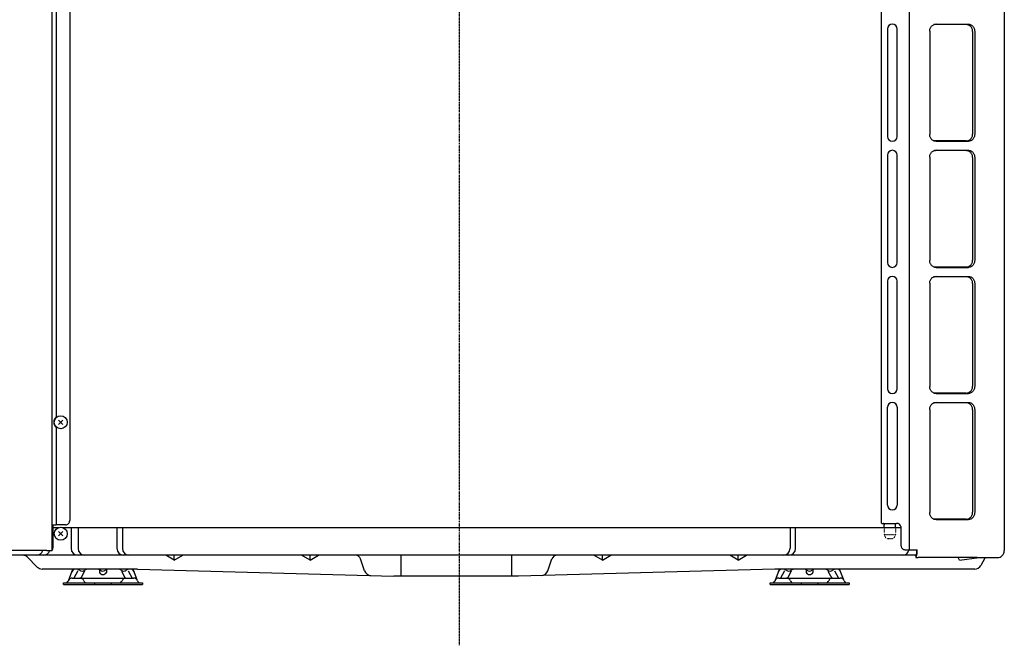
# Model space of a CAD drawing. Extents: x 201 to 4159, y 230 to 2786.
# Drawn here: x 3269 to 3980, y 544 to 996 of the extents above; entities that cross this region are included whole.
import ezdxf

# ---------------------------------------------------------------- set-up
doc = ezdxf.new("R2010")
doc.units = 0
doc.linetypes.add('DASHDOT', pattern=[1, 0.5, -0.25, 0, -0.25])
doc.linetypes.add('DOT', pattern=[0.25, 0, -0.25])
doc.layers.add('M0', color=3, linetype='CONTINUOUS')

msp = doc.modelspace()

# ---------------------------------------------------------------- linework, layer by layer
at = {"layer": 'M0', "linetype": 'DASHDOT'}
msp.add_line((3586.259195, 544.057169), (3586.259195, 1358.057169), dxfattribs=at)
at = {"layer": 'M0'}
for p, q in [((3292.209218, 1273.757995), (3292.209218, 612.357171)), ((3305.009196, 1276.557149), (3305.009196, 634.05717)), ((3891.009222, 632.228743), (3891.009222, 1272.790016)), ((3911.138645, 613.057169), (3911.138645, 1276.526333)), ((3979.609202, 1274.557174), (3979.609202, 612.357171)), ((3295.209209, 1181.23454), (3295.209209, 708.8798)), ((3895.359794, 988.857181), (3895.359794, 911.257179)), ((3902.258645, 911.257179), (3902.258645, 988.857181)), ((3929.282586, 992.057176), (3928.803871, 992.029787)), ((3930.30567, 992.306591), (3929.282586, 992.057176)), ((3952.185015, 992.057176), (3929.282586, 992.057176)), ((3930.30567, 992.306591), (3953.664492, 992.306591)), ((3925.745825, 987.322689), (3925.745825, 912.791641)), ((3956.74486, 987.073274), (3956.74486, 913.041056)), ((3958.224336, 987.322689), (3958.224336, 912.791641)), ((3928.803871, 908.084543), (3929.282586, 908.057184)), ((3929.282586, 908.057184), (3930.30567, 907.807739)), ((3952.185015, 908.057184), (3929.282586, 908.057184)), ((3930.30567, 907.807739), (3953.664492, 907.807739)), ((3895.359794, 897.857161), (3895.359794, 820.257173)), ((3902.258645, 820.257173), (3902.258645, 897.857161)), ((3925.745825, 896.322699), (3925.745825, 821.79165)), ((3929.282586, 901.057185), (3928.803871, 901.029797)), ((3930.30567, 901.306601), (3929.282586, 901.057185)), ((3952.185015, 901.057185), (3929.282586, 901.057185)), ((3930.30567, 901.306601), (3953.664492, 901.306601)), ((3956.74486, 896.073283), (3956.74486, 822.041066)), ((3958.224336, 896.322699), (3958.224336, 821.79165)), ((3928.803871, 817.084552), (3929.282586, 817.057164)), ((3952.185015, 817.057164), (3929.282586, 817.057164)), ((3929.282586, 817.057164), (3930.30567, 816.807748)), ((3930.30567, 810.306595), (3929.282586, 810.057164)), ((3930.30567, 816.807748), (3953.664492, 816.807748)), ((3930.30567, 810.306595), (3953.664492, 810.306595)), ((3895.359794, 806.85717), (3895.359794, 729.257168)), ((3902.258645, 729.257168), (3902.258645, 806.85717)), ((3925.745825, 805.322693), (3925.745825, 730.791644)), ((3929.282586, 810.057164), (3928.803871, 810.029791)), ((3952.185015, 810.057164), (3929.282586, 810.057164)), ((3956.74486, 805.073277), (3956.74486, 731.041068)), ((3958.224336, 805.322693), (3958.224336, 730.791644)), ((3928.803871, 726.084554), (3929.282586, 726.057173)), ((3952.185015, 726.057173), (3929.282586, 726.057173)), ((3929.282586, 726.057173), (3930.30567, 725.80775)), ((3930.30567, 725.80775), (3953.664492, 725.80775)), ((3929.282586, 719.057174), (3928.803871, 719.029785)), ((3930.30567, 719.306589), (3929.282586, 719.057174)), ((3952.185015, 719.057174), (3929.282586, 719.057174)), ((3930.30567, 719.306589), (3953.664492, 719.306589)), ((3895.359794, 645.257171), (3895.359794, 715.857172)), ((3902.258645, 715.857172), (3902.258645, 645.257171)), ((3925.745825, 714.322695), (3925.745825, 639.791644)), ((3956.74486, 714.073279), (3956.74486, 640.041065)), ((3958.224336, 714.322695), (3958.224336, 639.791644)), ((3296.964181, 703.512133), (3300.054238, 706.60219)), ((3296.964181, 706.60219), (3300.054238, 703.512133)), ((3295.209209, 701.234543), (3295.209209, 631.05717)), ((3928.803871, 635.084554), (3929.282586, 635.05717)), ((3929.282586, 635.05717), (3930.30567, 634.80775)), ((3952.185015, 635.05717), (3929.282586, 635.05717)), ((3930.30567, 634.80775), (3953.664492, 634.80775)), ((3292.209196, 629.057169), (3297.15273, 629.057169)), ((3292.887579, 631.05717), (3295.209209, 631.05717)), ((3292.887579, 631.05717), (3292.887579, 614.35717)), ((3302.009205, 631.05717), (3295.209209, 631.05717)), ((3296.964168, 626.102197), (3300.054225, 623.012141)), ((3296.964168, 623.012141), (3300.054225, 626.102197)), ((3299.865662, 629.057169), (3905.009196, 629.057169)), ((3306.009196, 629.057169), (3306.009196, 614.057169)), ((3311.009196, 629.057169), (3311.009196, 614.057169)), ((3339.009196, 629.057169), (3339.009196, 614.057169)), ((3343.009196, 629.057169), (3343.009196, 614.057169)), ((3825.009196, 629.057169), (3825.009196, 614.057169)), ((3829.009196, 614.057169), (3829.009196, 629.057169)), ((3891.360204, 632.05717), (3892.009209, 632.05717)), ((3892.009209, 632.05717), (3892.291705, 632.016438)), ((3892.291705, 632.016438), (3892.493646, 631.932002)), ((3892.609219, 632.047574), (3901.871006, 632.047574)), ((3893.009196, 630.761403), (3893.009196, 631.05717)), ((3893.009196, 630.656801), (3893.009196, 630.761403)), ((3893.009196, 629.049087), (3893.009196, 630.656801)), ((3901.009212, 630.761403), (3901.009212, 631.05717)), ((3901.009212, 630.656801), (3901.009212, 630.761403)), ((3901.009212, 629.049087), (3901.009212, 630.656801)), ((3904.917459, 629.793435), (3905.00922, 629.05717)), ((3905.00922, 629.05717), (3905.00922, 616.05717)), ((3288.609217, 612.357171), (3263.100962, 612.357171)), ((3288.609217, 612.357171), (3292.209218, 612.357171)), ((3908.009211, 613.057169), (3916.824858, 613.057169)), ((3916.582654, 612.357171), (3916.582654, 613.057169)), ((3916.824858, 612.357171), (3916.824858, 613.057169)), ((3916.302728, 609.057169), (3242.283728, 609.057169)), ((3274.266556, 607.885596), (3281.630517, 600.521635)), ((3380.509196, 605.45794), (3374.410738, 609.057169)), ((3380.509196, 605.45794), (3380.509196, 609.057169)), ((3380.509196, 605.45794), (3386.607655, 609.057169)), ((3478.509196, 605.45794), (3472.410738, 609.057169)), ((3478.509196, 605.45794), (3484.607655, 609.057169)), ((3478.509196, 605.45794), (3478.509196, 609.057169)), ((3517.878243, 597.868022), (3514.940328, 606.364368)), ((3544.009196, 609.057169), (3544.009196, 594.057169)), ((3624.009196, 609.057169), (3624.009196, 594.057169)), ((3650.14015, 597.868022), (3653.078064, 606.364368)), ((3689.509196, 605.45794), (3683.410738, 609.057169)), ((3689.509196, 605.45794), (3695.607655, 609.057169)), ((3689.509196, 605.45794), (3689.509196, 609.057169)), ((3787.509196, 605.45794), (3781.410738, 609.057169)), ((3787.509196, 605.45794), (3787.509196, 609.057169)), ((3787.509196, 605.45794), (3793.607655, 609.057169)), ((3915.762315, 608.364647), (3915.762315, 607.715872)), ((3959.998409, 607.35717), (3917.551408, 607.35717)), ((3947.208834, 605.45794), (3946.337748, 607.357169)), ((3947.208834, 605.45794), (3961.525005, 607.357169)), ((3959.998409, 607.35717), (3974.609206, 607.35717)), ((3965.479785, 606.939522), (3962.687628, 601.704228)), ((3353.995685, 599.057169), (3285.166051, 599.057169)), ((3304.117518, 590.67936), (3307.259196, 599.057169)), ((3310.870969, 597.871889), (3308.009196, 592.557169)), ((3315.736127, 597.621469), (3313.009196, 592.557169)), ((3326.509196, 598.673799), (3326.509196, 596.615379)), ((3331.509196, 598.673799), (3331.509196, 596.615379)), ((3342.282266, 597.621469), (3345.009196, 592.557169)), ((3347.147424, 597.871889), (3350.009196, 592.557169)), ((3353.900875, 590.67936), (3350.759196, 599.057169)), ((3353.995685, 599.057169), (3538.995685, 594.057169)), ((3814.022707, 599.057169), (3629.022707, 594.057169)), ((3958.275863, 599.057169), (3814.022707, 599.057169)), ((3814.117518, 590.67936), (3817.259196, 599.057169)), ((3820.870969, 597.871889), (3818.009196, 592.557169)), ((3825.736127, 597.621469), (3823.009196, 592.557169)), ((3836.509196, 598.673799), (3836.509196, 596.615379)), ((3841.509196, 598.673799), (3841.509196, 596.615379)), ((3852.282266, 597.621469), (3855.009196, 592.557169)), ((3857.147424, 597.871889), (3860.009196, 592.557169)), ((3863.900875, 590.67936), (3860.759196, 599.057169)), ((3306.900171, 592.557169), (3351.118222, 592.557169)), ((3629.022707, 594.057169), (3538.995685, 594.057169)), ((3816.900171, 592.557169), (3861.118222, 592.557169)), ((3300.509196, 589.057169), (3357.509196, 589.057169)), ((3300.509196, 588.057169), (3300.509196, 589.057169)), ((3300.509196, 588.057169), (3357.509196, 588.057169)), ((3323.009196, 589.057169), (3323.009196, 588.057169)), ((3335.009196, 589.057169), (3335.009196, 588.057169)), ((3357.509196, 589.057169), (3357.509196, 588.057169)), ((3810.509196, 589.057169), (3867.509196, 589.057169)), ((3810.509196, 588.057169), (3810.509196, 589.057169)), ((3810.509196, 588.057169), (3867.509196, 588.057169)), ((3833.009196, 589.057169), (3833.009196, 588.057169)), ((3845.009196, 589.057169), (3845.009196, 588.057169)), ((3867.509196, 589.057169), (3867.509196, 588.057169))]:
    msp.add_line(p, q, dxfattribs=at)
at = {"layer": 'M0', "linetype": 'DOT'}
for p, q in [((3893.009196, 629.057169), (3893.009196, 624.057169)), ((3901.009196, 629.057169), (3901.009196, 624.057169)), ((3893.009196, 624.057169), (3901.009196, 624.057169)), ((3896.009196, 621.057169), (3898.009196, 621.057169))]:
    msp.add_line(p, q, dxfattribs=at)
at = {"layer": 'M0', "color": 1}
for centre in [(3298.509209, 705.057162), (3298.509196, 624.557169)]:
    msp.add_circle(centre, 4.7, dxfattribs=at)
at = {"layer": 'M0'}
for centre, radius, start, end in [((3898.80922, 988.857177), 3.449425, 0.000060507, 179.999939), ((3898.80922, 911.257182), 3.449425, 180.000061, 359.999939), ((3898.80922, 897.857157), 3.449425, 0.000060507, 179.999939), ((3898.80922, 820.257177), 3.449425, 180.000061, 359.999939), ((3898.80922, 806.857166), 3.449425, 0.000060507, 179.999939), ((3898.80922, 729.257179), 3.449425, 180.000184, 359.999816), ((3898.80922, 715.857168), 3.449425, 0.000060507, 179.999939), ((3298.509228, 705.057171), 5.050011, 130.803558, 229.196442), ((3898.80922, 645.257176), 3.449425, 180.000091, 359.999909), ((3302.009227, 634.05714), 2.999969, 269.999586, 360.000579), ((3902.009205, 631.057207), 0.999963, 90, 97.943941), ((3902.009229, 629.057195), 2.999975, 14.206386, 90.000569), ((3281.009196, 614.057169), 5, 270, 340.123126), ((3286.009196, 614.057169), 5, 270, 340.123126), ((3311.009196, 614.057169), 5, 180, 270), ((3316.009196, 614.057169), 5, 180, 270), ((3344.009196, 614.057169), 5, 180, 270), ((3348.009196, 614.057169), 5, 180, 270), ((3820.009196, 614.057169), 5, 270, 360), ((3824.009196, 614.057169), 5, 270, 360), ((3906.009196, 614.057169), 5, 270, 348.463045), ((3974.609219, 612.357152), 4.999983, 269.999854, 360.00021), ((3271.438129, 605.057169), 4, 45, 90), ((3511.159954, 605.057169), 4, 19.074652, 90), ((3656.858439, 605.057169), 4, 90, 160.925348), ((3969.009196, 605.057169), 4, 144.900368, 151.927513), ((3285.166051, 604.057169), 5, 225, 270), ((3309.338198, 596.057169), 3, 90, 159.443955), ((3309.91652, 595.557169), 3.5, 49.743387, 90), ((3314.009196, 600.390502), 2.833333, 229.743387, 310.256613), ((3318.101873, 595.557169), 3.5, 90, 130.256613), ((3324.91652, 595.557169), 3.5, 49.743387, 90), ((3329.009196, 600.390502), 2.833333, 229.743387, 310.256613), ((3333.101873, 595.557169), 3.5, 90, 130.256613), ((3339.91652, 595.557169), 3.5, 49.743387, 90), ((3344.009196, 600.390502), 2.833333, 229.743387, 310.256613), ((3348.101873, 595.557169), 3.5, 90, 130.256613), ((3348.680195, 596.057169), 3, 20.556045, 90), ((3522.603711, 599.502021), 5, 199.074652, 268.451842), ((3645.414682, 599.502021), 5, 271.548158, 340.925348), ((3819.338198, 596.057169), 3, 90, 159.443955), ((3819.91652, 595.557169), 3.5, 49.743387, 90), ((3824.009196, 600.390502), 2.833333, 229.743387, 310.256613), ((3828.101873, 595.557169), 3.5, 90, 130.256613), ((3834.91652, 595.557169), 3.5, 49.743387, 90), ((3839.009196, 600.390502), 2.833333, 229.743387, 310.256613), ((3843.101873, 595.557169), 3.5, 90, 130.256613), ((3849.91652, 595.557169), 3.5, 49.743387, 90), ((3854.009196, 600.390502), 2.833333, 229.743387, 310.256613), ((3858.101873, 595.557169), 3.5, 90, 130.256613), ((3858.680195, 596.057169), 3, 20.556045, 90), ((3958.275863, 604.057169), 5, 270, 331.927513), ((3301.776695, 591.557169), 2.5, 270, 338.676314), ((3306.900171, 589.557169), 3, 90, 158.676314), ((3312.385721, 589.557169), 3, 21.323686, 90), ((3317.509196, 591.557169), 2.5, 201.323686, 270), ((3329.009196, 597.948712), 2.833333, 208.072487, 331.927513), ((3340.509196, 591.557169), 2.5, 270, 338.676314), ((3345.632672, 589.557169), 3, 90, 158.676314), ((3351.118222, 589.557169), 3, 21.323686, 90), ((3356.241698, 591.557169), 2.5, 201.323686, 270), ((3811.776695, 591.557169), 2.5, 270, 338.676314), ((3816.900171, 589.557169), 3, 90, 158.676314), ((3822.385721, 589.557169), 3, 21.323686, 90), ((3827.509196, 591.557169), 2.5, 201.323686, 270), ((3839.009196, 597.948712), 2.833333, 208.072487, 331.927513), ((3850.509196, 591.557169), 2.5, 270, 338.676314), ((3855.632672, 589.557169), 3, 90, 158.676314), ((3861.118222, 589.557169), 3, 21.323686, 90), ((3866.241698, 591.557169), 2.5, 201.323686, 270)]:
    msp.add_arc(centre, radius, start, end, dxfattribs=at)
at = {"layer": 'M0', "linetype": 'DOT'}
for centre, start, end in [((3896.009196, 624.057169), 180, 270), ((3898.009196, 624.057169), -90, 0)]:
    msp.add_arc(centre, 3, start, end, dxfattribs=at)
at = {"layer": 'M0', "extrusion": (0, 0, -1)}
for points, knots in [([(3925.745825, 987.322689), (3925.762767, 987.649532), (3925.779706, 987.976377), (3925.833295, 988.296719), (3925.886884, 988.61706), (3925.977115, 988.930903), (3926.092367, 989.232363), (3926.207618, 989.533822), (3926.347882, 989.822905), (3926.513146, 990.094007), (3926.678409, 990.365109), (3926.868663, 990.618237), (3927.079598, 990.848781), (3927.290533, 991.079324), (3927.522143, 991.287289), (3927.770178, 991.467924), (3928.018212, 991.648559), (3928.282666, 991.80187), (3928.558479, 991.927834), (3928.834292, 992.053797), (3929.121459, 992.152418), (3929.414551, 992.210985), (3929.707643, 992.269553), (3930.006655, 992.288074), (3930.30567, 992.306591)], [0, 0, 0, 0, 1, 1, 1, 2, 2, 2, 3, 3, 3, 4, 4, 4, 5, 5, 5, 6, 6, 6, 7, 7, 7, 8, 8, 8, 8]), ([(3956.74486, 987.073274), (3956.727915, 987.400116), (3956.710973, 987.726962), (3956.65739, 988.047303), (3956.603807, 988.367644), (3956.513591, 988.681487), (3956.398348, 988.982947), (3956.283105, 989.284407), (3956.142843, 989.573489), (3955.977569, 989.844592), (3955.812296, 990.115694), (3955.622019, 990.368822), (3955.411087, 990.599365), (3955.200154, 990.829909), (3954.968572, 991.037874), (3954.720537, 991.218508), (3954.472502, 991.399143), (3954.20802, 991.552455), (3953.932206, 991.678418), (3953.656392, 991.804381), (3953.369252, 991.903002), (3953.076164, 991.96157), (3952.783077, 992.020137), (3952.484047, 992.038658), (3952.185015, 992.057176)], [0, 0, 0, 0, 1, 1, 1, 2, 2, 2, 3, 3, 3, 4, 4, 4, 5, 5, 5, 6, 6, 6, 7, 7, 7, 8, 8, 8, 8]), ([(3953.664492, 992.306591), (3953.963522, 992.288072), (3954.262555, 992.269556), (3954.555641, 992.210985), (3954.848726, 992.152415), (3955.13587, 992.053799), (3955.411683, 991.927834), (3955.687495, 991.801868), (3955.951981, 991.648562), (3956.200014, 991.467924), (3956.448047, 991.287287), (3956.679632, 991.079326), (3956.890563, 990.848781), (3957.101494, 990.618236), (3957.291777, 990.365112), (3957.457046, 990.094007), (3957.622315, 989.822903), (3957.762577, 989.533824), (3957.877825, 989.232363), (3957.993073, 988.930901), (3958.083314, 988.617062), (3958.136896, 988.296719), (3958.190479, 987.976375), (3958.207409, 987.649534), (3958.224336, 987.322689)], [0, 0, 0, 0, 1, 1, 1, 2, 2, 2, 3, 3, 3, 4, 4, 4, 5, 5, 5, 6, 6, 6, 7, 7, 7, 8, 8, 8, 8]), ([(3930.30567, 907.807739), (3930.006657, 907.826259), (3929.707641, 907.844774), (3929.414551, 907.903345), (3929.12146, 907.961915), (3928.83429, 908.060531), (3928.558479, 908.186496), (3928.282668, 908.312462), (3928.01821, 908.465769), (3927.770178, 908.646406), (3927.522145, 908.827043), (3927.290532, 909.035003), (3927.079598, 909.265549), (3926.868665, 909.496095), (3926.678406, 909.74922), (3926.513146, 910.020323), (3926.347885, 910.291425), (3926.207616, 910.580499), (3926.092367, 910.881968), (3925.977117, 911.183437), (3925.886881, 911.497296), (3925.833295, 911.817641), (3925.779709, 912.137987), (3925.762765, 912.464812), (3925.745825, 912.791641)], [0, 0, 0, 0, 1, 1, 1, 2, 2, 2, 3, 3, 3, 4, 4, 4, 5, 5, 5, 6, 6, 6, 7, 7, 7, 8, 8, 8, 8]), ([(3952.185015, 908.057184), (3952.484045, 908.075691), (3952.783078, 908.094194), (3953.076164, 908.15276), (3953.36925, 908.211326), (3953.656394, 908.309947), (3953.932206, 908.435912), (3954.208018, 908.561877), (3954.472504, 908.715179), (3954.720537, 908.895822), (3954.96857, 909.076464), (3955.200156, 909.284441), (3955.411087, 909.514995), (3955.622017, 909.745549), (3955.812298, 909.998674), (3955.977569, 910.269768), (3956.14284, 910.540863), (3956.283107, 910.82992), (3956.398348, 911.131383), (3956.513589, 911.432846), (3956.60381, 911.74671), (3956.65739, 912.067057), (3956.71097, 912.387404), (3956.727917, 912.714229), (3956.74486, 913.041056)], [0, 0, 0, 0, 1, 1, 1, 2, 2, 2, 3, 3, 3, 4, 4, 4, 5, 5, 5, 6, 6, 6, 7, 7, 7, 8, 8, 8, 8]), ([(3958.224336, 912.791641), (3958.207407, 912.464814), (3958.190481, 912.137985), (3958.136896, 911.817641), (3958.083312, 911.497298), (3957.993075, 911.183435), (3957.877825, 910.881968), (3957.762575, 910.5805), (3957.622317, 910.291423), (3957.457046, 910.020323), (3957.291775, 909.749223), (3957.101496, 909.496093), (3956.890563, 909.265549), (3956.67963, 909.035005), (3956.448049, 908.827041), (3956.200014, 908.646406), (3955.951979, 908.465771), (3955.687497, 908.31246), (3955.411683, 908.186496), (3955.135869, 908.060533), (3954.848728, 907.961912), (3954.555641, 907.903345), (3954.262553, 907.844777), (3953.963524, 907.826256), (3953.664492, 907.807739)], [0, 0, 0, 0, 1, 1, 1, 2, 2, 2, 3, 3, 3, 4, 4, 4, 5, 5, 5, 6, 6, 6, 7, 7, 7, 8, 8, 8, 8]), ([(3925.745825, 896.322699), (3925.762767, 896.649525), (3925.779706, 896.976355), (3925.833295, 897.296698), (3925.886884, 897.617041), (3925.977115, 897.930905), (3926.092367, 898.232372), (3926.207618, 898.533839), (3926.347882, 898.822916), (3926.513146, 899.094017), (3926.678409, 899.365117), (3926.868663, 899.618246), (3927.079598, 899.84879), (3927.290533, 900.079334), (3927.522143, 900.287299), (3927.770178, 900.467933), (3928.018212, 900.648568), (3928.282666, 900.80188), (3928.558479, 900.927843), (3928.834292, 901.053806), (3929.121459, 901.152427), (3929.414551, 901.210995), (3929.707643, 901.269562), (3930.006655, 901.288083), (3930.30567, 901.306601)], [0, 0, 0, 0, 1, 1, 1, 2, 2, 2, 3, 3, 3, 4, 4, 4, 5, 5, 5, 6, 6, 6, 7, 7, 7, 8, 8, 8, 8]), ([(3956.74486, 896.073283), (3956.727915, 896.400108), (3956.710973, 896.726937), (3956.65739, 897.047282), (3956.603807, 897.367628), (3956.513591, 897.681497), (3956.398348, 897.982956), (3956.283105, 898.284415), (3956.142843, 898.573471), (3955.977569, 898.844571), (3955.812296, 899.115671), (3955.622019, 899.368823), (3955.411087, 899.599375), (3955.200154, 899.829926), (3954.968572, 900.037885), (3954.720537, 900.218518), (3954.472502, 900.39915), (3954.20802, 900.552463), (3953.932206, 900.678427), (3953.656392, 900.804391), (3953.369252, 900.903012), (3953.076164, 900.961579), (3952.783077, 901.020146), (3952.484047, 901.038667), (3952.185015, 901.057185)], [0, 0, 0, 0, 1, 1, 1, 2, 2, 2, 3, 3, 3, 4, 4, 4, 5, 5, 5, 6, 6, 6, 7, 7, 7, 8, 8, 8, 8]), ([(3953.664492, 901.306601), (3953.963522, 901.288081), (3954.262555, 901.269565), (3954.555641, 901.210995), (3954.848726, 901.152424), (3955.13587, 901.053808), (3955.411683, 900.927843), (3955.687495, 900.801878), (3955.951981, 900.648571), (3956.200014, 900.467933), (3956.448047, 900.287296), (3956.679632, 900.079336), (3956.890563, 899.84879), (3957.101494, 899.618244), (3957.291777, 899.365119), (3957.457046, 899.094017), (3957.622315, 898.822914), (3957.762577, 898.533841), (3957.877825, 898.232372), (3957.993073, 897.930903), (3958.083314, 897.617043), (3958.136896, 897.296698), (3958.190479, 896.976353), (3958.207409, 896.649527), (3958.224336, 896.322699)], [0, 0, 0, 0, 1, 1, 1, 2, 2, 2, 3, 3, 3, 4, 4, 4, 5, 5, 5, 6, 6, 6, 7, 7, 7, 8, 8, 8, 8]), ([(3930.30567, 816.807748), (3930.006657, 816.826268), (3929.707641, 816.844784), (3929.414551, 816.903354), (3929.12146, 816.961924), (3928.83429, 817.060541), (3928.558479, 817.186506), (3928.282668, 817.312471), (3928.01821, 817.465778), (3927.770178, 817.646415), (3927.522145, 817.827053), (3927.290532, 818.035013), (3927.079598, 818.265558), (3926.868665, 818.496104), (3926.678406, 818.749229), (3926.513146, 819.020332), (3926.347885, 819.291436), (3926.207616, 819.580512), (3926.092367, 819.881977), (3925.977117, 820.183442), (3925.886881, 820.497291), (3925.833295, 820.817636), (3925.779709, 821.13798), (3925.762765, 821.464814), (3925.745825, 821.79165)], [0, 0, 0, 0, 1, 1, 1, 2, 2, 2, 3, 3, 3, 4, 4, 4, 5, 5, 5, 6, 6, 6, 7, 7, 7, 8, 8, 8, 8]), ([(3952.185015, 817.057164), (3952.484045, 817.075683), (3952.783078, 817.094199), (3953.076164, 817.15277), (3953.36925, 817.21134), (3953.656394, 817.309956), (3953.932206, 817.435921), (3954.208018, 817.561887), (3954.472504, 817.715195), (3954.720537, 817.895831), (3954.96857, 818.076467), (3955.200156, 818.284424), (3955.411087, 818.514974), (3955.622017, 818.745524), (3955.812298, 818.998659), (3955.977569, 819.269763), (3956.14284, 819.540866), (3956.283107, 819.829931), (3956.398348, 820.131392), (3956.513589, 820.432854), (3956.60381, 820.746706), (3956.65739, 821.067051), (3956.71097, 821.387397), (3956.727917, 821.71423), (3956.74486, 822.041066)], [0, 0, 0, 0, 1, 1, 1, 2, 2, 2, 3, 3, 3, 4, 4, 4, 5, 5, 5, 6, 6, 6, 7, 7, 7, 8, 8, 8, 8]), ([(3958.224336, 821.79165), (3958.207407, 821.464815), (3958.190481, 821.137978), (3958.136896, 820.817636), (3958.083312, 820.497293), (3957.993075, 820.18344), (3957.877825, 819.881977), (3957.762575, 819.580513), (3957.622317, 819.291433), (3957.457046, 819.020332), (3957.291775, 818.749231), (3957.101496, 818.496102), (3956.890563, 818.265558), (3956.67963, 818.035015), (3956.448049, 817.82705), (3956.200014, 817.646415), (3955.951979, 817.465781), (3955.687497, 817.312469), (3955.411683, 817.186506), (3955.135869, 817.060543), (3954.848728, 816.961921), (3954.555641, 816.903354), (3954.262553, 816.844787), (3953.963524, 816.826266), (3953.664492, 816.807748)], [0, 0, 0, 0, 1, 1, 1, 2, 2, 2, 3, 3, 3, 4, 4, 4, 5, 5, 5, 6, 6, 6, 7, 7, 7, 8, 8, 8, 8]), ([(3925.745825, 805.322693), (3925.762767, 805.649528), (3925.779706, 805.976365), (3925.833295, 806.296707), (3925.886884, 806.61705), (3925.977115, 806.930903), (3926.092367, 807.232366), (3926.207618, 807.53383), (3926.347882, 807.82291), (3926.513146, 808.094011), (3926.678409, 808.365112), (3926.868663, 808.618241), (3927.079598, 808.848785), (3927.290533, 809.079328), (3927.522143, 809.287293), (3927.770178, 809.467928), (3928.018212, 809.648562), (3928.282666, 809.801874), (3928.558479, 809.927837), (3928.834292, 810.0538), (3929.121459, 810.152422), (3929.414551, 810.210989), (3929.707643, 810.269556), (3930.006655, 810.288077), (3930.30567, 810.306595)], [0, 0, 0, 0, 1, 1, 1, 2, 2, 2, 3, 3, 3, 4, 4, 4, 5, 5, 5, 6, 6, 6, 7, 7, 7, 8, 8, 8, 8]), ([(3953.664492, 810.306595), (3953.963522, 810.288075), (3954.262555, 810.269559), (3954.555641, 810.210989), (3954.848726, 810.152419), (3955.13587, 810.053803), (3955.411683, 809.927837), (3955.687495, 809.801872), (3955.951981, 809.648565), (3956.200014, 809.467928), (3956.448047, 809.28729), (3956.679632, 809.07933), (3956.890563, 808.848785), (3957.101494, 808.618239), (3957.291777, 808.365114), (3957.457046, 808.094011), (3957.622315, 807.822908), (3957.762577, 807.533832), (3957.877825, 807.232366), (3957.993073, 806.930901), (3958.083314, 806.617052), (3958.136896, 806.296707), (3958.190479, 805.976363), (3958.207409, 805.649529), (3958.224336, 805.322693)], [0, 0, 0, 0, 1, 1, 1, 2, 2, 2, 3, 3, 3, 4, 4, 4, 5, 5, 5, 6, 6, 6, 7, 7, 7, 8, 8, 8, 8]), ([(3956.74486, 805.073277), (3956.727915, 805.400112), (3956.710973, 805.726949), (3956.65739, 806.047292), (3956.603807, 806.367635), (3956.513591, 806.68149), (3956.398348, 806.982951), (3956.283105, 807.284411), (3956.142843, 807.573483), (3955.977569, 807.84458), (3955.812296, 808.115678), (3955.622019, 808.368806), (3955.411087, 808.599354), (3955.200154, 808.829902), (3954.968572, 809.037875), (3954.720537, 809.218512), (3954.472502, 809.39915), (3954.20802, 809.552459), (3953.932206, 809.678422), (3953.656392, 809.804385), (3953.369252, 809.903008), (3953.076164, 809.961573), (3952.783077, 810.020139), (3952.484047, 810.038653), (3952.185015, 810.057164)], [0, 0, 0, 0, 1, 1, 1, 2, 2, 2, 3, 3, 3, 4, 4, 4, 5, 5, 5, 6, 6, 6, 7, 7, 7, 8, 8, 8, 8]), ([(3930.30567, 725.80775), (3930.006657, 725.826267), (3929.707641, 725.84478), (3929.414551, 725.903348), (3929.12146, 725.961917), (3928.83429, 726.060533), (3928.558479, 726.1865), (3928.282668, 726.312467), (3928.01821, 726.465778), (3927.770178, 726.646417), (3927.522145, 726.827056), (3927.290532, 727.035015), (3927.079598, 727.26556), (3926.868665, 727.496106), (3926.678406, 727.749232), (3926.513146, 728.020334), (3926.347885, 728.291436), (3926.207616, 728.580508), (3926.092367, 728.881971), (3925.977117, 729.183435), (3925.886881, 729.497285), (3925.833295, 729.81763), (3925.779709, 730.137975), (3925.762765, 730.464808), (3925.745825, 730.791644)], [0, 0, 0, 0, 1, 1, 1, 2, 2, 2, 3, 3, 3, 4, 4, 4, 5, 5, 5, 6, 6, 6, 7, 7, 7, 8, 8, 8, 8]), ([(3952.185015, 726.057173), (3952.484045, 726.07569), (3952.783078, 726.094202), (3953.076164, 726.152771), (3953.36925, 726.211341), (3953.656394, 726.309958), (3953.932206, 726.435923), (3954.208018, 726.561888), (3954.472504, 726.715194), (3954.720537, 726.895833), (3954.96857, 727.076471), (3955.200156, 727.284436), (3955.411087, 727.514983), (3955.622017, 727.745531), (3955.812298, 727.998656), (3955.977569, 728.269757), (3956.14284, 728.540858), (3956.283107, 728.82993), (3956.398348, 729.131394), (3956.513589, 729.432858), (3956.60381, 729.746708), (3956.65739, 730.067053), (3956.71097, 730.387398), (3956.727917, 730.714231), (3956.74486, 731.041068)], [0, 0, 0, 0, 1, 1, 1, 2, 2, 2, 3, 3, 3, 4, 4, 4, 5, 5, 5, 6, 6, 6, 7, 7, 7, 8, 8, 8, 8]), ([(3958.224336, 730.791644), (3958.207407, 730.46481), (3958.190481, 730.137973), (3958.136896, 729.81763), (3958.083312, 729.497287), (3957.993075, 729.183433), (3957.877825, 728.881971), (3957.762575, 728.580509), (3957.622317, 728.291434), (3957.457046, 728.020334), (3957.291775, 727.749234), (3957.101496, 727.496104), (3956.890563, 727.26556), (3956.67963, 727.035017), (3956.448049, 726.827053), (3956.200014, 726.646417), (3955.951979, 726.465781), (3955.687497, 726.312465), (3955.411683, 726.1865), (3955.135869, 726.060535), (3954.848728, 725.961914), (3954.555641, 725.903348), (3954.262553, 725.844783), (3953.963524, 725.826265), (3953.664492, 725.80775)], [0, 0, 0, 0, 1, 1, 1, 2, 2, 2, 3, 3, 3, 4, 4, 4, 5, 5, 5, 6, 6, 6, 7, 7, 7, 8, 8, 8, 8]), ([(3925.745825, 714.322695), (3925.762767, 714.649529), (3925.779706, 714.976367), (3925.833295, 715.296709), (3925.886884, 715.617052), (3925.977115, 715.930906), (3926.092367, 716.232368), (3926.207618, 716.53383), (3926.347882, 716.822906), (3926.513146, 717.094005), (3926.678409, 717.365105), (3926.868663, 717.618235), (3927.079598, 717.848779), (3927.290533, 718.079323), (3927.522143, 718.287286), (3927.770178, 718.467922), (3928.018212, 718.648558), (3928.282666, 718.801874), (3928.558479, 718.927839), (3928.834292, 719.053804), (3929.121459, 719.152425), (3929.414551, 719.210991), (3929.707643, 719.269557), (3930.006655, 719.288075), (3930.30567, 719.306589)], [0, 0, 0, 0, 1, 1, 1, 2, 2, 2, 3, 3, 3, 4, 4, 4, 5, 5, 5, 6, 6, 6, 7, 7, 7, 8, 8, 8, 8]), ([(3956.74486, 714.073279), (3956.727915, 714.40011), (3956.710973, 714.726945), (3956.65739, 715.047286), (3956.603807, 715.367628), (3956.513591, 715.681483), (3956.398348, 715.982945), (3956.283105, 716.284407), (3956.142843, 716.573481), (3955.977569, 716.844582), (3955.812296, 717.115683), (3955.622019, 717.368818), (3955.411087, 717.599363), (3955.200154, 717.829909), (3954.968572, 718.037872), (3954.720537, 718.218507), (3954.472502, 718.399141), (3954.20802, 718.552453), (3953.932206, 718.678416), (3953.656392, 718.804379), (3953.369252, 718.903001), (3953.076164, 718.961568), (3952.783077, 719.020135), (3952.484047, 719.038656), (3952.185015, 719.057174)], [0, 0, 0, 0, 1, 1, 1, 2, 2, 2, 3, 3, 3, 4, 4, 4, 5, 5, 5, 6, 6, 6, 7, 7, 7, 8, 8, 8, 8]), ([(3953.664492, 719.306589), (3953.963522, 719.288073), (3954.262555, 719.26956), (3954.555641, 719.210991), (3954.848726, 719.152422), (3955.13587, 719.053806), (3955.411683, 718.927839), (3955.687495, 718.801872), (3955.951981, 718.648561), (3956.200014, 718.467922), (3956.448047, 718.287283), (3956.679632, 718.079325), (3956.890563, 717.848779), (3957.101494, 717.618233), (3957.291777, 717.365107), (3957.457046, 717.094005), (3957.622315, 716.822903), (3957.762577, 716.533832), (3957.877825, 716.232368), (3957.993073, 715.930904), (3958.083314, 715.617054), (3958.136896, 715.296709), (3958.190479, 714.976365), (3958.207409, 714.649531), (3958.224336, 714.322695)], [0, 0, 0, 0, 1, 1, 1, 2, 2, 2, 3, 3, 3, 4, 4, 4, 5, 5, 5, 6, 6, 6, 7, 7, 7, 8, 8, 8, 8]), ([(3930.30567, 634.80775), (3930.006657, 634.826267), (3929.707641, 634.84478), (3929.414551, 634.903349), (3929.12146, 634.961918), (3928.83429, 635.060535), (3928.558479, 635.186502), (3928.282668, 635.312468), (3928.01821, 635.465777), (3927.770178, 635.646416), (3927.522145, 635.827054), (3927.290532, 636.035014), (3927.079598, 636.26556), (3926.868665, 636.496107), (3926.678406, 636.749233), (3926.513146, 637.020336), (3926.347885, 637.291438), (3926.207616, 637.58051), (3926.092367, 637.881974), (3925.977117, 638.183438), (3925.886881, 638.497288), (3925.833295, 638.817632), (3925.779709, 639.137976), (3925.762765, 639.464809), (3925.745825, 639.791644)], [0, 0, 0, 0, 1, 1, 1, 2, 2, 2, 3, 3, 3, 4, 4, 4, 5, 5, 5, 6, 6, 6, 7, 7, 7, 8, 8, 8, 8]), ([(3952.185015, 635.05717), (3952.484045, 635.075687), (3952.783078, 635.0942), (3953.076164, 635.152769), (3953.36925, 635.211338), (3953.656394, 635.309955), (3953.932206, 635.435922), (3954.208018, 635.561888), (3954.472504, 635.715197), (3954.720537, 635.895835), (3954.96857, 636.076474), (3955.200156, 636.284434), (3955.411087, 636.51498), (3955.622017, 636.745527), (3955.812298, 636.998653), (3955.977569, 637.269756), (3956.14284, 637.540859), (3956.283107, 637.829931), (3956.398348, 638.131394), (3956.513589, 638.432858), (3956.60381, 638.746707), (3956.65739, 639.067051), (3956.71097, 639.387395), (3956.727917, 639.714229), (3956.74486, 640.041065)], [0, 0, 0, 0, 1, 1, 1, 2, 2, 2, 3, 3, 3, 4, 4, 4, 5, 5, 5, 6, 6, 6, 7, 7, 7, 8, 8, 8, 8]), ([(3958.224336, 639.791644), (3958.207407, 639.464811), (3958.190481, 639.137974), (3958.136896, 638.817632), (3958.083312, 638.49729), (3957.993075, 638.183436), (3957.877825, 637.881974), (3957.762575, 637.580512), (3957.622317, 637.291436), (3957.457046, 637.020336), (3957.291775, 636.749236), (3957.101496, 636.496105), (3956.890563, 636.26556), (3956.67963, 636.035016), (3956.448049, 635.827051), (3956.200014, 635.646416), (3955.951979, 635.46578), (3955.687497, 635.312466), (3955.411683, 635.186502), (3955.135869, 635.060537), (3954.848728, 634.961915), (3954.555641, 634.903349), (3954.262553, 634.844783), (3953.963524, 634.826265), (3953.664492, 634.80775)], [0, 0, 0, 0, 1, 1, 1, 2, 2, 2, 3, 3, 3, 4, 4, 4, 5, 5, 5, 6, 6, 6, 7, 7, 7, 8, 8, 8, 8]), ([(3891.009222, 632.228743), (3891.018169, 632.181324), (3891.027115, 632.133902), (3891.080121, 632.104178), (3891.134219, 632.07384), (3891.234202, 632.061929), (3891.294728, 632.058455), (3891.321825, 632.0569), (3891.341013, 632.057034), (3891.360204, 632.05717)], [0, 0, 0, 0, 1, 1, 1, 2, 2, 2, 3, 3, 3, 3]), ([(3892.609219, 632.047574), (3892.596364, 632.034723), (3892.583506, 632.021869), (3892.570655, 632.00902), (3892.557804, 631.996172), (3892.544953, 631.983323), (3892.53212, 631.970488), (3892.519288, 631.957654), (3892.506465, 631.944827), (3892.493646, 631.932002)], [0, 0, 0, 0, 1, 1, 1, 2, 2, 2, 3, 3, 3, 3]), ([(3892.493646, 631.932002), (3892.580933, 631.872429), (3892.668228, 631.812856), (3892.740677, 631.739054), (3892.813126, 631.665253), (3892.870745, 631.577222), (3892.912964, 631.485243), (3892.955183, 631.393264), (3892.982014, 631.297337), (3892.995308, 631.223262), (3893.007411, 631.155825), (3893.008306, 631.106498), (3893.009196, 631.05717)], [0, 0, 0, 0, 1, 1, 1, 2, 2, 2, 3, 3, 3, 4, 4, 4, 4]), ([(3901.009212, 631.05717), (3901.01508, 631.14755), (3901.020944, 631.237936), (3901.048223, 631.333803), (3901.075503, 631.429669), (3901.124185, 631.531025), (3901.180754, 631.617213), (3901.237323, 631.703401), (3901.301772, 631.774433), (3901.384423, 631.837963), (3901.467075, 631.901493), (3901.567918, 631.95753), (3901.652048, 631.991213), (3901.736178, 632.024896), (3901.80359, 632.036237), (3901.871006, 632.047574)], [0, 0, 0, 0, 1, 1, 1, 2, 2, 2, 3, 3, 3, 4, 4, 4, 5, 5, 5, 5]), ([(3292.209218, 612.359672), (3292.226675, 612.396872), (3292.244132, 612.434075), (3292.267809, 612.479979), (3292.305258, 612.55258), (3292.358265, 612.646954), (3292.419146, 612.759047), (3292.48239, 612.875495), (3292.554132, 613.011075), (3292.631815, 613.205687), (3292.709498, 613.4003), (3292.793119, 613.65395), (3292.836736, 613.8557), (3292.880352, 614.057451), (3292.883965, 614.207311), (3292.887579, 614.35717)], [0, 0, 0, 0, 1, 1, 1, 2, 2, 2, 3, 3, 3, 4, 4, 4, 5, 5, 5, 5]), ([(3905.00922, 616.05717), (3905.041838, 615.719936), (3905.074453, 615.382697), (3905.178289, 615.064278), (3905.282124, 614.745859), (3905.457171, 614.446249), (3905.666421, 614.183314), (3905.875671, 613.920379), (3906.119121, 613.694107), (3906.417857, 613.514024), (3906.716593, 613.333941), (3907.070607, 613.200038), (3907.345096, 613.131601), (3907.619423, 613.063204), (3907.814315, 613.060184), (3908.009211, 613.057169)], [0, 0, 0, 0, 1, 1, 1, 2, 2, 2, 3, 3, 3, 4, 4, 4, 5, 5, 5, 5]), ([(3916.017572, 608.35717), (3916.078388, 608.47826), (3916.139206, 608.599347), (3916.196178, 608.730969), (3916.253149, 608.862591), (3916.306279, 609.004741), (3916.356127, 609.153432), (3916.405974, 609.302124), (3916.452545, 609.45735), (3916.495274, 609.618892), (3916.538002, 609.780434), (3916.576894, 609.948284), (3916.611771, 610.121102), (3916.646648, 610.293921), (3916.677514, 610.471703), (3916.704039, 610.65332), (3916.730564, 610.834937), (3916.752753, 611.020384), (3916.770856, 611.208405), (3916.788958, 611.396426), (3916.802979, 611.587016), (3916.811298, 611.778907), (3916.819616, 611.970797), (3916.822238, 612.163983), (3916.824858, 612.357171)], [0, 0, 0, 0, 1, 1, 1, 2, 2, 2, 3, 3, 3, 4, 4, 4, 5, 5, 5, 6, 6, 6, 7, 7, 7, 8, 8, 8, 8]), ([(3916.017572, 609.138475), (3916.060767, 609.244303), (3916.103958, 609.350136), (3916.144232, 609.462559), (3916.184507, 609.574981), (3916.221857, 609.694001), (3916.256825, 609.817068), (3916.291793, 609.940135), (3916.32437, 610.067259), (3916.354189, 610.198275), (3916.384009, 610.329292), (3916.411062, 610.464211), (3916.435282, 610.602177), (3916.459501, 610.740143), (3916.480879, 610.881163), (3916.499237, 611.024526), (3916.517596, 611.167889), (3916.53293, 611.313601), (3916.545431, 611.460881), (3916.557932, 611.608161), (3916.567594, 611.757015), (3916.573326, 611.906658), (3916.579058, 612.056301), (3916.580854, 612.206737), (3916.582654, 612.357171)], [0, 0, 0, 0, 1, 1, 1, 2, 2, 2, 3, 3, 3, 4, 4, 4, 5, 5, 5, 6, 6, 6, 7, 7, 7, 8, 8, 8, 8]), ([(3916.017572, 608.35717), (3915.923178, 608.178262), (3915.828777, 607.999351), (3915.787707, 607.845755), (3915.752799, 607.715202), (3915.756409, 607.602933), (3915.814559, 607.529172), (3915.872709, 607.455411), (3915.985385, 607.420152), (3916.116903, 607.398006), (3916.266752, 607.372774), (3916.441048, 607.364558), (3916.678916, 607.360562), (3916.924557, 607.356435), (3917.23798, 607.356801), (3917.551408, 607.35717)], [0, 0, 0, 0, 1, 1, 1, 2, 2, 2, 3, 3, 3, 4, 4, 4, 5, 5, 5, 5]), ([(3915.792028, 608.364647), (3915.785006, 608.409011), (3915.777982, 608.453376), (3915.785591, 608.512528), (3915.803993, 608.655577), (3915.907936, 608.885083), (3915.966074, 609.018238), (3915.987317, 609.066892), (3916.002443, 609.102682), (3916.017572, 609.138475)], [0, 0, 0, 0, 1, 1, 1, 2, 2, 2, 3, 3, 3, 3])]:
    msp.add_open_spline(points, degree=3, knots=knots, dxfattribs=at)

doc.saveas('drawing.dxf')
